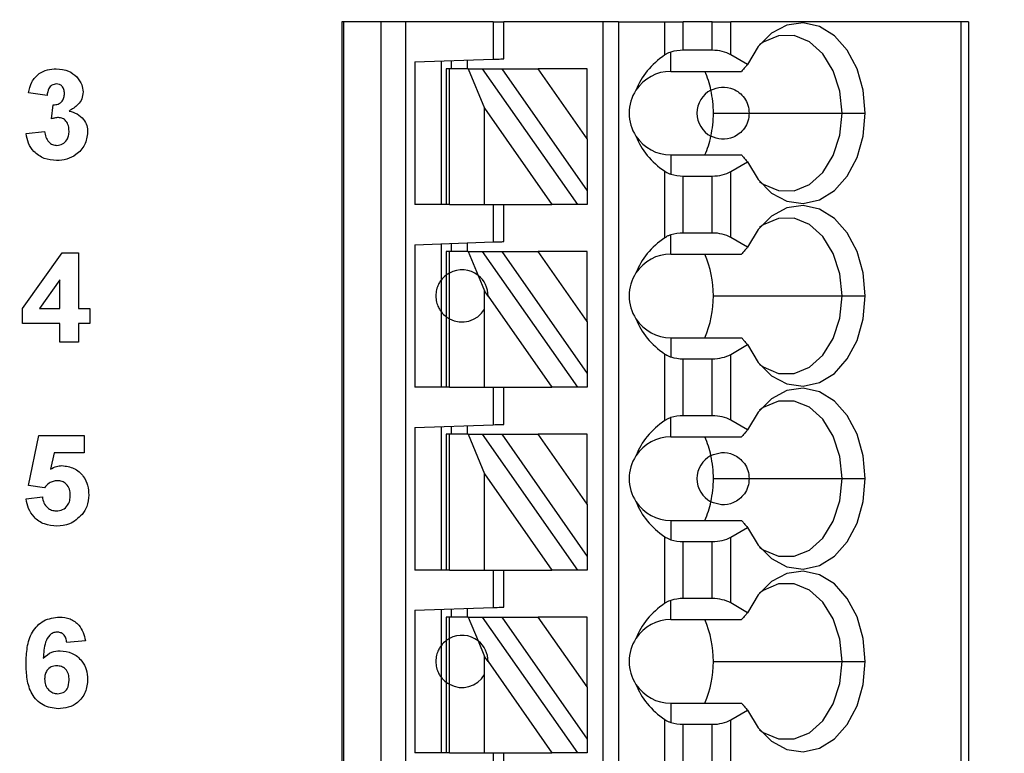
# Model space of a CAD drawing. Units: inches. Extents: x 0.1 to 16.9, y 0.1 to 10.9.
# Drawn here: x 11.3 to 12, y 7.7 to 8.2 of the extents above; entities that cross this region are included whole.
import ezdxf

# ---------------------------------------------------------------- set-up
doc = ezdxf.new("R2010")
doc.units = ezdxf.units.IN
doc.header["$MEASUREMENT"] = 0
doc.styles.add('SLDTEXTSTYLE0', font='TXT', dxfattribs={"width": 0.75})
doc.dimstyles.new('SLDDIMSTYLE3', dxfattribs={"dimtxt": 0.137795, "dimasz": 0.13, "dimexe": 0, "dimexo": 0.0625, "dimgap": 0.034449, "dimtad": 1, "dimrnd": 1e-09, "dimzin": 12, "dimdsep": 46, "dimtxsty": 'SLDTEXTSTYLE0', "dimsah": 1, "dimcen": 0.09, "dimadec": 0, "dimazin": 3, "dimtfac": 1, "dimtofl": 0, "dimtmove": 0, "dimatfit": 3, "dimfxl": 0, "dimfrac": 2, "dimtolj": 1, "dimtzin": 12, "dimarcsym": 0})

# ---------------------------------------------------------------- blocks, each defined once
blk = doc.blocks.new('_D_5')
at = {"color": 7, "linetype": 'Continuous', "lineweight": 18}
for p, q in [((8.08156, 8.19962), (8.08156, 9.83748)), ((13.12756, 8.73512), (13.12756, 9.83748)), ((8.08156, 9.79811), (13.12756, 9.79811))]:
    blk.add_line(p, q, dxfattribs=at)
for points in [[(8.08156, 9.79811), (8.21156, 9.77811), (8.21156, 9.81811)], [(13.12756, 9.79811), (12.99756, 9.81811), (12.99756, 9.77811)]]:
    blk.add_solid(points, dxfattribs=at)
at = {"color": 7, "linetype": 'Continuous', "lineweight": 18, "attachment_point": 1, "rotation": 0, "style": 'SLDTEXTSTYLE0'}
for s, insert, char_height in [('(Connector)', (10.28053, 9.97574), 0.1377953), ('5.05', (9.8725, 9.97574), 0.137795)]:
    blk.add_mtext(s, dxfattribs=dict(at, insert=insert, char_height=char_height))
blk = doc.blocks.new('_D_6')
at = {"color": 7, "linetype": 'Continuous', "lineweight": 18}
for p, q in [((7.86956, 7.8387), (7.86956, 10.0737)), ((13.12756, 8.73512), (13.12756, 10.0737)), ((7.86956, 10.03433), (13.12756, 10.03433))]:
    blk.add_line(p, q, dxfattribs=at)
for points in [[(7.86956, 10.03433), (7.99956, 10.01433), (7.99956, 10.05433)], [(13.12756, 10.03433), (12.99756, 10.05433), (12.99756, 10.01433)]]:
    blk.add_solid(points, dxfattribs=at)
at = {"color": 7, "linetype": 'Continuous', "lineweight": 18, "insert": (10.45057, 10.21196), "char_height": 0.137795, "attachment_point": 1, "rotation": 0, "style": 'SLDTEXTSTYLE0'}
blk.add_mtext('5.26', dxfattribs=at)

msp = doc.modelspace()

# ---------------------------------------------------------------- linework, layer by layer
at = {"color": 7, "linetype": 'Continuous', "lineweight": 25}
for p, q in [((11.53016, 8.2426), (11.53016, 5.28984)), ((11.53134, 8.2426), (11.53016, 8.2426)), ((11.53134, 8.2426), (11.53134, 5.28984)), ((11.55983, 8.2426), (11.53134, 8.2426)), ((11.55983, 5.28984), (11.55983, 8.2426)), ((11.57833, 8.2426), (11.55983, 8.2426)), ((11.57833, 5.28984), (11.57833, 8.2426)), ((11.64433, 8.2426), (11.57833, 8.2426)), ((11.64433, 8.2426), (11.64433, 8.21437)), ((11.64433, 8.2426), (11.65221, 8.2426)), ((11.65221, 8.21465), (11.65221, 8.2426)), ((11.72701, 8.2426), (11.65221, 8.2426)), ((11.72701, 8.2426), (11.72701, 5.3489)), ((11.73882, 8.2426), (11.72701, 8.2426)), ((11.73882, 8.2426), (11.73882, 5.3489)), ((11.73882, 8.2426), (11.77368, 8.2426)), ((11.77368, 8.21755), (11.77368, 8.2426)), ((11.77368, 8.2426), (11.7876, 8.2426)), ((11.7876, 8.22111), (11.7876, 8.2426)), ((11.80941, 8.2426), (11.7876, 8.2426)), ((11.80941, 8.22111), (11.80941, 8.2426)), ((11.80941, 8.2426), (11.82333, 8.2426)), ((11.82333, 8.21778), (11.82333, 8.2426)), ((11.99683, 8.2426), (11.82333, 8.2426)), ((11.99683, 8.2426), (11.99683, 5.28984)), ((12.0026, 8.2426), (11.99683, 8.2426)), ((12.0026, 8.2426), (12.0026, 5.28984)), ((11.77819, 8.2052), (11.77819, 8.21973)), ((11.80941, 8.22111), (11.7876, 8.22111)), ((11.83603, 8.21044), (11.82333, 8.21778)), ((11.58528, 8.21231), (11.64433, 8.21437)), ((11.58528, 8.21231), (11.58528, 8.1048)), ((11.60496, 8.213), (11.60496, 8.1048)), ((11.61284, 8.20717), (11.61284, 8.21327)), ((11.62465, 8.21368), (11.62465, 8.20717)), ((11.6089, 8.20717), (11.6089, 8.1048)), ((11.6112, 8.20717), (11.6089, 8.20717)), ((11.6112, 8.1048), (11.6112, 8.20717)), ((11.6255, 8.20717), (11.6112, 8.20717)), ((11.6255, 8.20717), (11.63771, 8.17743)), ((11.6255, 8.20717), (11.63631, 8.20717)), ((11.70799, 8.1048), (11.63631, 8.20717)), ((11.63631, 8.20717), (11.65073, 8.20717)), ((11.65073, 8.20717), (11.7152, 8.1151)), ((11.65073, 8.20717), (11.67829, 8.20717)), ((11.7152, 8.15446), (11.67829, 8.20717)), ((11.7152, 8.20717), (11.67829, 8.20717)), ((11.7152, 8.15446), (11.7152, 8.20717)), ((11.77819, 8.2052), (11.83157, 8.2052)), ((11.30789, 8.18703), (11.29387, 8.189)), ((11.31139, 8.16942), (11.31251, 8.18003)), ((11.63771, 8.17743), (11.68856, 8.1048)), ((11.63771, 8.1048), (11.63771, 8.17743)), ((11.81025, 8.1737), (11.83724, 8.1737)), ((11.83724, 8.1737), (11.90724, 8.1737)), ((11.90724, 8.1737), (11.9248, 8.1737)), ((11.29212, 8.15826), (11.30613, 8.15988)), ((11.7152, 8.15446), (11.7152, 8.1151)), ((11.77819, 8.14221), (11.77819, 8.12768)), ((11.77819, 8.14221), (11.83157, 8.14221)), ((11.82333, 8.12962), (11.83603, 8.13696)), ((11.77368, 8.07975), (11.77368, 8.12985)), ((11.82333, 8.07998), (11.82333, 8.12962)), ((11.7876, 8.12629), (11.80941, 8.12629)), ((11.7876, 8.08331), (11.7876, 8.12629)), ((11.80941, 8.08331), (11.80941, 8.12629)), ((11.7152, 8.1151), (11.7152, 8.1048)), ((11.6089, 8.1048), (11.58528, 8.1048)), ((11.6112, 8.1048), (11.6089, 8.1048)), ((11.6112, 8.1048), (11.63771, 8.1048)), ((11.63771, 8.1048), (11.68856, 8.1048)), ((11.64433, 8.1048), (11.64433, 8.07658)), ((11.65221, 8.07685), (11.65221, 8.1048)), ((11.70799, 8.1048), (11.68856, 8.1048)), ((11.7152, 8.1048), (11.70799, 8.1048)), ((11.58528, 8.07451), (11.64433, 8.07658)), ((11.77819, 8.0674), (11.77819, 8.08193)), ((11.80941, 8.08331), (11.7876, 8.08331)), ((11.83603, 8.07265), (11.82333, 8.07998)), ((11.58528, 8.07451), (11.58528, 7.96701)), ((11.60496, 8.0752), (11.60496, 8.04772)), ((11.6089, 8.06937), (11.6089, 8.05165)), ((11.6112, 8.06937), (11.6089, 8.06937)), ((11.6112, 8.05314), (11.6112, 8.06937)), ((11.6255, 8.06937), (11.6112, 8.06937)), ((11.61284, 8.06937), (11.61284, 8.07548)), ((11.62465, 8.07589), (11.62465, 8.06937)), ((11.6255, 8.06937), (11.63289, 8.05137)), ((11.6255, 8.06937), (11.63631, 8.06937)), ((11.70799, 7.96701), (11.63631, 8.06937)), ((11.63631, 8.06937), (11.65073, 8.06937)), ((11.65073, 8.06937), (11.7152, 7.9773)), ((11.65073, 8.06937), (11.67829, 8.06937)), ((11.7152, 8.01666), (11.67829, 8.06937)), ((11.7152, 8.06937), (11.67829, 8.06937)), ((11.7152, 8.01666), (11.7152, 8.06937)), ((11.28949, 8.02642), (11.31938, 8.06851)), ((11.31938, 8.06851), (11.33154, 8.06851)), ((11.33154, 8.06851), (11.33154, 8.02646)), ((11.77819, 8.0674), (11.83157, 8.0674)), ((11.31752, 8.04801), (11.30223, 8.02646)), ((11.31752, 8.02646), (11.31752, 8.04801)), ((11.60496, 8.04772), (11.60496, 8.02409)), ((11.6089, 8.05165), (11.6089, 8.02016)), ((11.6112, 8.01867), (11.6112, 8.05314)), ((11.63289, 8.05137), (11.63771, 8.03963)), ((11.63771, 8.02599), (11.63771, 8.03963)), ((11.64039, 8.0358), (11.63771, 8.03963)), ((11.64039, 8.0358), (11.68856, 7.96701)), ((11.81025, 8.03591), (11.90724, 8.03591)), ((11.90724, 8.03591), (11.9248, 8.03591)), ((11.28949, 8.01508), (11.28949, 8.02642)), ((11.30223, 8.02646), (11.31752, 8.02646)), ((11.33154, 8.02646), (11.34029, 8.02646)), ((11.34029, 8.02646), (11.34029, 8.01508)), ((11.60496, 8.02409), (11.60496, 7.96701)), ((11.63771, 7.96701), (11.63771, 8.02599)), ((11.6089, 8.02016), (11.6089, 7.96701)), ((11.6112, 7.96701), (11.6112, 8.01867)), ((11.7152, 8.01666), (11.7152, 7.9773)), ((11.31752, 8.01508), (11.28949, 8.01508)), ((11.31752, 8.00106), (11.31752, 8.01508)), ((11.34029, 8.01508), (11.33154, 8.01508)), ((11.33154, 8.01508), (11.33154, 8.00106)), ((11.77819, 8.00441), (11.77819, 7.98988)), ((11.77819, 8.00441), (11.83157, 8.00441)), ((11.33154, 8.00106), (11.31752, 8.00106)), ((11.82333, 7.99183), (11.83603, 7.99916)), ((11.77368, 7.94196), (11.77368, 7.99206)), ((11.7876, 7.94552), (11.7876, 7.9885)), ((11.7876, 7.9885), (11.80941, 7.9885)), ((11.80941, 7.94552), (11.80941, 7.9885)), ((11.82333, 7.94219), (11.82333, 7.99183)), ((11.7152, 7.9773), (11.7152, 7.96701)), ((11.6089, 7.96701), (11.58528, 7.96701)), ((11.6112, 7.96701), (11.6089, 7.96701)), ((11.6112, 7.96701), (11.63771, 7.96701)), ((11.63771, 7.96701), (11.68856, 7.96701)), ((11.64433, 7.96701), (11.64433, 7.93878)), ((11.65221, 7.93906), (11.65221, 7.96701)), ((11.70799, 7.96701), (11.68856, 7.96701)), ((11.7152, 7.96701), (11.70799, 7.96701)), ((11.77819, 7.92961), (11.77819, 7.94414)), ((11.80941, 7.94552), (11.7876, 7.94552)), ((11.58528, 7.93672), (11.64433, 7.93878)), ((11.58528, 7.93672), (11.58528, 7.82921)), ((11.60496, 7.93741), (11.60496, 7.82921)), ((11.61284, 7.93158), (11.61284, 7.93768)), ((11.62465, 7.93809), (11.62465, 7.93158)), ((11.83603, 7.93485), (11.82333, 7.94219)), ((11.29387, 7.89291), (11.30176, 7.93071)), ((11.30176, 7.93071), (11.33592, 7.93071)), ((11.33592, 7.93071), (11.33592, 7.91757)), ((11.6089, 7.93158), (11.6089, 7.82921)), ((11.6112, 7.93158), (11.6089, 7.93158)), ((11.6112, 7.82921), (11.6112, 7.93158)), ((11.6255, 7.93158), (11.6112, 7.93158)), ((11.6255, 7.93158), (11.63771, 7.90183)), ((11.6255, 7.93158), (11.63631, 7.93158)), ((11.70799, 7.82921), (11.63631, 7.93158)), ((11.63631, 7.93158), (11.65073, 7.93158)), ((11.65073, 7.93158), (11.7152, 7.83951)), ((11.65073, 7.93158), (11.67829, 7.93158)), ((11.7152, 7.87887), (11.67829, 7.93158)), ((11.7152, 7.93158), (11.67829, 7.93158)), ((11.7152, 7.87887), (11.7152, 7.93158)), ((11.77819, 7.92961), (11.83157, 7.92961)), ((11.3132, 7.91757), (11.31047, 7.9052)), ((11.33592, 7.91757), (11.3132, 7.91757)), ((11.63771, 7.90183), (11.68856, 7.82921)), ((11.63771, 7.82921), (11.63771, 7.90183)), ((11.81025, 7.89811), (11.83724, 7.89811)), ((11.83724, 7.89811), (11.90724, 7.89811)), ((11.90724, 7.89811), (11.9248, 7.89811)), ((11.30597, 7.8913), (11.29387, 7.89291)), ((11.29212, 7.88281), (11.30438, 7.88429)), ((11.7152, 7.87887), (11.7152, 7.83951)), ((11.77819, 7.86661), (11.77819, 7.85208)), ((11.77819, 7.86661), (11.83157, 7.86661)), ((11.82333, 7.85403), (11.83603, 7.86137)), ((11.77368, 7.80416), (11.77368, 7.85426)), ((11.82333, 7.80439), (11.82333, 7.85403)), ((11.7876, 7.80772), (11.7876, 7.8507)), ((11.7876, 7.8507), (11.80941, 7.8507)), ((11.80941, 7.80772), (11.80941, 7.8507)), ((11.7152, 7.83951), (11.7152, 7.82921)), ((11.6089, 7.82921), (11.58528, 7.82921)), ((11.6112, 7.82921), (11.6089, 7.82921)), ((11.6112, 7.82921), (11.63771, 7.82921)), ((11.63771, 7.82921), (11.68856, 7.82921)), ((11.64433, 7.82921), (11.64433, 7.80099)), ((11.65221, 7.80126), (11.65221, 7.82921)), ((11.70799, 7.82921), (11.68856, 7.82921)), ((11.7152, 7.82921), (11.70799, 7.82921)), ((11.77819, 7.79181), (11.77819, 7.80634)), ((11.80941, 7.80772), (11.7876, 7.80772)), ((11.83603, 7.79706), (11.82333, 7.80439)), ((11.58528, 7.79892), (11.64433, 7.80099)), ((11.58528, 7.79892), (11.58528, 7.69142)), ((11.60496, 7.79961), (11.60496, 7.77213)), ((11.61284, 7.79378), (11.61284, 7.79989)), ((11.62465, 7.8003), (11.62465, 7.79378)), ((11.6089, 7.79378), (11.6089, 7.77606)), ((11.6112, 7.79378), (11.6089, 7.79378)), ((11.6112, 7.77755), (11.6112, 7.79378)), ((11.6255, 7.79378), (11.6112, 7.79378)), ((11.6255, 7.79378), (11.63289, 7.77578)), ((11.6255, 7.79378), (11.63631, 7.79378)), ((11.70799, 7.69142), (11.63631, 7.79378)), ((11.63631, 7.79378), (11.65073, 7.79378)), ((11.65073, 7.79378), (11.7152, 7.70171)), ((11.65073, 7.79378), (11.67829, 7.79378)), ((11.7152, 7.74107), (11.67829, 7.79378)), ((11.7152, 7.79378), (11.67829, 7.79378)), ((11.7152, 7.74107), (11.7152, 7.79378)), ((11.77819, 7.79181), (11.83157, 7.79181)), ((11.33679, 7.77596), (11.32278, 7.77452)), ((11.60496, 7.77213), (11.60496, 7.7485)), ((11.6089, 7.77606), (11.6089, 7.74457)), ((11.6112, 7.74308), (11.6112, 7.77755)), ((11.63289, 7.77578), (11.63771, 7.76404)), ((11.63771, 7.7504), (11.63771, 7.76404)), ((11.64039, 7.76021), (11.63771, 7.76404)), ((11.64039, 7.76021), (11.68856, 7.69142)), ((11.81025, 7.76032), (11.90724, 7.76032)), ((11.90724, 7.76032), (11.9248, 7.76032)), ((11.63771, 7.69142), (11.63771, 7.7504)), ((11.60496, 7.7485), (11.60496, 7.69142)), ((11.6089, 7.74457), (11.6089, 7.69142)), ((11.6112, 7.69142), (11.6112, 7.74308)), ((11.7152, 7.74107), (11.7152, 7.70171)), ((11.77819, 7.72882), (11.77819, 7.71429)), ((11.77819, 7.72882), (11.83157, 7.72882)), ((11.82333, 7.71624), (11.83603, 7.72357)), ((11.77368, 7.66637), (11.77368, 7.71647)), ((11.7876, 7.66993), (11.7876, 7.71291)), ((11.7876, 7.71291), (11.80941, 7.71291)), ((11.80941, 7.66993), (11.80941, 7.71291)), ((11.82333, 7.6666), (11.82333, 7.71624)), ((11.7152, 7.70171), (11.7152, 7.69142)), ((11.6089, 7.69142), (11.58528, 7.69142)), ((11.6112, 7.69142), (11.6089, 7.69142)), ((11.6112, 7.69142), (11.63771, 7.69142)), ((11.63771, 7.69142), (11.68856, 7.69142)), ((11.64433, 7.69142), (11.64433, 7.66319)), ((11.65221, 7.66346), (11.65221, 7.69142)), ((11.70799, 7.69142), (11.68856, 7.69142)), ((11.7152, 7.69142), (11.70799, 7.69142))]:
    msp.add_line(p, q, dxfattribs=at)
at = {"color": 7, "linetype": 'Continuous', "lineweight": 25, "flags": 128}
for points in [[(11.9248, 8.1737), (11.92322, 8.19104), (11.91857, 8.20723), (11.91115, 8.22122), (11.90147, 8.23208), (11.89015, 8.2391), (11.87794, 8.24182), (11.86564, 8.24006), (11.85407, 8.23393), (11.84398, 8.22384), (11.83603, 8.21044)], [(11.90724, 8.1737), (11.90553, 8.19039), (11.90056, 8.20572), (11.89273, 8.21844), (11.88268, 8.22751), (11.87122, 8.23219), (11.8593, 8.23211), (11.84788, 8.22725), (11.84508, 8.22523)], [(11.64433, 8.21437), (11.64587, 8.21442), (11.64734, 8.21448), (11.64871, 8.21452), (11.6499, 8.21457), (11.65088, 8.2146), (11.65161, 8.21463), (11.65205, 8.21464), (11.65221, 8.21465)], [(11.83603, 8.13696), (11.84398, 8.12357), (11.85407, 8.11347), (11.86564, 8.10734), (11.87794, 8.10558), (11.89015, 8.1083), (11.90147, 8.11532), (11.91115, 8.12618), (11.91857, 8.14017), (11.92322, 8.15637), (11.9248, 8.1737)], [(11.84508, 8.12217), (11.84788, 8.12015), (11.8593, 8.1153), (11.87122, 8.11521), (11.88268, 8.11989), (11.89273, 8.12896), (11.90056, 8.14168), (11.90553, 8.15701), (11.90724, 8.1737)], [(11.9248, 8.03591), (11.92322, 8.05324), (11.91857, 8.06944), (11.91115, 8.08343), (11.90147, 8.09429), (11.89015, 8.10131), (11.87794, 8.10403), (11.86564, 8.10226), (11.85407, 8.09613), (11.84398, 8.08604), (11.83603, 8.07265)], [(11.90724, 8.03591), (11.90553, 8.0526), (11.90056, 8.06793), (11.89273, 8.08065), (11.88268, 8.08972), (11.87122, 8.0944), (11.8593, 8.09431), (11.84788, 8.08946), (11.84508, 8.08744)], [(11.64433, 8.07658), (11.64587, 8.07663), (11.64734, 8.07668), (11.64871, 8.07673), (11.6499, 8.07677), (11.65088, 8.0768), (11.65161, 8.07683), (11.65205, 8.07685), (11.65221, 8.07685)], [(11.83603, 7.99916), (11.84398, 7.98577), (11.85407, 7.97568), (11.86564, 7.96955), (11.87794, 7.96778), (11.89015, 7.9705), (11.90147, 7.97752), (11.91115, 7.98839), (11.91857, 8.00237), (11.92322, 8.01857), (11.9248, 8.03591)], [(11.84508, 7.98438), (11.84788, 7.98235), (11.8593, 7.9775), (11.87122, 7.97741), (11.88268, 7.98209), (11.89273, 7.99116), (11.90056, 8.00388), (11.90553, 8.01921), (11.90724, 8.03591)], [(11.9248, 7.89811), (11.92322, 7.91545), (11.91857, 7.93164), (11.91115, 7.94563), (11.90147, 7.95649), (11.89015, 7.96351), (11.87794, 7.96623), (11.86564, 7.96447), (11.85407, 7.95834), (11.84398, 7.94824), (11.83603, 7.93485)], [(11.90724, 7.89811), (11.90553, 7.9148), (11.90056, 7.93013), (11.89273, 7.94285), (11.88268, 7.95192), (11.87122, 7.9566), (11.8593, 7.95652), (11.84788, 7.95166), (11.84508, 7.94964)], [(11.64433, 7.93878), (11.64587, 7.93883), (11.64734, 7.93889), (11.64871, 7.93893), (11.6499, 7.93897), (11.65088, 7.93901), (11.65161, 7.93903), (11.65205, 7.93905), (11.65221, 7.93906)], [(11.83603, 7.86137), (11.84398, 7.84798), (11.85407, 7.83788), (11.86564, 7.83175), (11.87794, 7.82999), (11.89015, 7.83271), (11.90147, 7.83973), (11.91115, 7.85059), (11.91857, 7.86458), (11.92322, 7.88077), (11.9248, 7.89811)], [(11.84508, 7.84658), (11.84788, 7.84456), (11.8593, 7.83971), (11.87122, 7.83962), (11.88268, 7.8443), (11.89273, 7.85337), (11.90056, 7.86609), (11.90553, 7.88142), (11.90724, 7.89811)], [(11.9248, 7.76032), (11.92322, 7.77765), (11.91857, 7.79385), (11.91115, 7.80784), (11.90147, 7.8187), (11.89015, 7.82572), (11.87794, 7.82844), (11.86564, 7.82667), (11.85407, 7.82054), (11.84398, 7.81045), (11.83603, 7.79706)], [(11.90724, 7.76032), (11.90553, 7.77701), (11.90056, 7.79234), (11.89273, 7.80506), (11.88268, 7.81413), (11.87122, 7.81881), (11.8593, 7.81872), (11.84788, 7.81387), (11.84508, 7.81185)], [(11.64433, 7.80099), (11.64587, 7.80104), (11.64734, 7.80109), (11.64871, 7.80114), (11.6499, 7.80118), (11.65088, 7.80121), (11.65161, 7.80124), (11.65205, 7.80125), (11.65221, 7.80126)], [(11.83603, 7.72357), (11.84398, 7.71018), (11.85407, 7.70009), (11.86564, 7.69396), (11.87794, 7.69219), (11.89015, 7.69491), (11.90147, 7.70193), (11.91115, 7.7128), (11.91857, 7.72678), (11.92322, 7.74298), (11.9248, 7.76032)], [(11.84508, 7.70878), (11.84788, 7.70676), (11.8593, 7.70191), (11.87122, 7.70182), (11.88268, 7.7065), (11.89273, 7.71557), (11.90056, 7.72829), (11.90553, 7.74362), (11.90724, 7.76032)]]:
    msp.add_lwpolyline(points, dxfattribs=at)
at = {"color": 7, "linetype": 'Continuous', "lineweight": 25}
for centre, radius, start, end in [((11.77819, 8.1737), 0.0315, 90, 146.63786), ((11.73771, 8.17592), 0.0723, 12.13767, 23.88633), ((11.77819, 8.1737), 0.0315, 146.63786, 213.36214), ((11.81756, 8.1737), 0.01969, 117.74447, 242.25553), ((11.72839, 8.17378), 0.08186, 359.94591, 12.23217), ((11.72839, 8.17362), 0.08186, 347.76781, 0.05411), ((11.77819, 8.1737), 0.0315, 213.36214, 270), ((11.73771, 8.17148), 0.0723, 336.11351, 347.86249), ((11.77819, 8.03591), 0.0315, 90, 146.63786), ((11.73327, 8.03658), 0.07698, 359.49529, 23.59831), ((11.62071, 8.03591), 0.01969, 51.7617, 118.87123), ((11.62071, 8.03591), 0.01969, 359.69845, 51.7617), ((11.77819, 8.03591), 0.0315, 146.63786, 213.36214), ((11.73229, 8.03543), 0.07797, 336.55633, 0.35012), ((11.62071, 8.03591), 0.01969, 241.12877, 329.74928), ((11.77819, 8.03591), 0.0315, 213.36214, 270), ((11.77819, 7.89811), 0.0315, 90, 146.63786), ((11.73772, 7.90033), 0.07229, 12.13662, 23.88746), ((11.77819, 7.89811), 0.0315, 146.63786, 213.36214), ((11.81756, 7.89811), 0.01969, 117.74447, 242.25553), ((11.72839, 7.89819), 0.08186, 359.9459, 12.23218), ((11.72839, 7.89803), 0.08186, 347.7678, 0.05412), ((11.77819, 7.89811), 0.0315, 213.36214, 270), ((11.73771, 7.89589), 0.0723, 336.11353, 347.86248), ((11.77819, 7.76032), 0.0315, 90, 146.63786), ((11.73327, 7.76099), 0.07698, 359.49541, 23.59814), ((11.62071, 7.76032), 0.01969, 51.7617, 118.87123), ((11.62071, 7.76032), 0.01969, 359.69845, 51.7617), ((11.77819, 7.76032), 0.0315, 146.63786, 213.36214), ((11.73229, 7.75984), 0.07797, 336.55631, 0.35011), ((11.62071, 7.76032), 0.01969, 241.12877, 329.74928), ((11.77819, 7.76032), 0.0315, 213.36214, 270)]:
    msp.add_arc(centre, radius, start, end, dxfattribs=at)
at = {"color": 8, "linetype": 'Continuous', "lineweight": 25}
for centre, start, end in [((11.62071, 8.03591), 126.8699, 143.1301), ((11.62071, 8.03591), 216.8699, 233.1301), ((11.62071, 7.76032), 126.8699, 143.1301), ((11.62071, 7.76032), 216.8699, 233.1301)]:
    msp.add_arc(centre, 0.01969, start, end, dxfattribs=at)
at = {"color": 7, "linetype": 'Continuous', "lineweight": 25}
for centre, major_axis, ratio, start_param, end_param in [((11.81862, 8.1737), (0.07003, 0), 0.816497, 2.267626, 2.83382), ((11.7876, 8.20974), (0.01969, 0), 0.57735, 1.570796, 2.069031), ((11.80941, 8.20974), (0.01969, 0), 0.57735, 0.785398, 1.570796), ((11.81862, 8.1737), (0.07003, 0), 0.816497, 3.449365, 4.015559), ((11.80941, 8.13766), (0.01969, 0), 0.57735, 4.712389, 5.497787), ((11.7876, 8.13766), (0.01969, 0), 0.57735, 4.214155, 4.712389), ((11.81862, 8.03591), (0.07003, 0), 0.816497, 2.267626, 2.83382), ((11.7876, 8.07195), (0.01969, 0), 0.57735, 1.570796, 2.069031), ((11.80941, 8.07195), (0.01969, 0), 0.57735, 0.785398, 1.570796), ((11.81862, 8.03591), (0.07003, 0), 0.816497, 3.449365, 4.015559), ((11.7876, 7.99986), (0.01969, 0), 0.57735, 4.214155, 4.712389), ((11.80941, 7.99986), (0.01969, 0), 0.57735, 4.712389, 5.497787), ((11.7876, 7.93415), (0.01969, 0), 0.57735, 1.570796, 2.069031), ((11.80941, 7.93415), (0.01969, 0), 0.57735, 0.785398, 1.570796), ((11.81862, 7.89811), (0.07003, 0), 0.816497, 2.267626, 2.83382), ((11.81862, 7.89811), (0.07003, 0), 0.816497, 3.449365, 4.015559), ((11.80941, 7.86207), (0.01969, 0), 0.57735, 4.712389, 5.497787), ((11.7876, 7.86207), (0.01969, 0), 0.57735, 4.214155, 4.712389), ((11.81862, 7.76032), (0.07003, 0), 0.816497, 2.267626, 2.83382), ((11.7876, 7.79636), (0.01969, 0), 0.57735, 1.570796, 2.069031), ((11.80941, 7.79636), (0.01969, 0), 0.57735, 0.785398, 1.570796), ((11.81862, 7.76032), (0.07003, 0), 0.816497, 3.449365, 4.015559), ((11.7876, 7.72427), (0.01969, 0), 0.57735, 4.214155, 4.712389), ((11.80941, 7.72427), (0.01969, 0), 0.57735, 4.712389, 5.497787)]:
    msp.add_ellipse(centre, major_axis=major_axis, ratio=ratio, start_param=start_param, end_param=end_param, dxfattribs=at)
for points, knots in [([(11.77819, 8.21973), (11.77762, 8.21953), (11.77668, 8.2192), (11.7755, 8.21864), (11.77454, 8.21812), (11.77397, 8.21774), (11.77368, 8.21755)], [0, 0, 0, 0, 0.3398226, 0.5599288, 0.7800151, 1, 1, 1, 1]), ([(11.83603, 8.21044), (11.83552, 8.20985), (11.83468, 8.20887), (11.83352, 8.20751), (11.83254, 8.20635), (11.8319, 8.20558), (11.83157, 8.2052)], [0, 0, 0, 0, 0.340001, 0.56, 0.780004, 1, 1, 1, 1]), ([(11.29387, 8.189), (11.29454, 8.1918), (11.29587, 8.19738), (11.30129, 8.20365), (11.30812, 8.20671), (11.31261, 8.20702), (11.31485, 8.20718)], [0, 0, 0, 0, 0.2806532, 0.5591582, 0.7794625, 1, 1, 1, 1]), ([(11.31485, 8.20718), (11.31811, 8.20692), (11.32393, 8.20646), (11.32833, 8.20269), (11.33026, 8.20103)], [0, 0, 0, 0, 0.5598091, 1, 1, 1, 1]), ([(11.31491, 8.19579), (11.31375, 8.19558), (11.31144, 8.19517), (11.30865, 8.19178), (11.30818, 8.18883), (11.30789, 8.18703)], [0, 0, 0, 0, 0.278591, 0.558885, 1, 1, 1, 1]), ([(11.32103, 8.18851), (11.32097, 8.18951), (11.32085, 8.19152), (11.31943, 8.19402), (11.31728, 8.19559), (11.3157, 8.19572), (11.31491, 8.19579)], [0, 0, 0, 0, 0.2806213, 0.5600315, 0.7798529, 1, 1, 1, 1]), ([(11.33026, 8.20103), (11.33177, 8.19915), (11.33447, 8.1958), (11.33486, 8.19154), (11.33504, 8.18966)], [0, 0, 0, 0, 0.5596418, 1, 1, 1, 1]), ([(11.31251, 8.18003), (11.31381, 8.18007), (11.31639, 8.18017), (11.31939, 8.18247), (11.32084, 8.18549), (11.32096, 8.1875), (11.32103, 8.18851)], [0, 0, 0, 0, 0.280326, 0.558524, 0.779029, 1, 1, 1, 1]), ([(11.33504, 8.18966), (11.33485, 8.1879), (11.33448, 8.18439), (11.33083, 8.17903), (11.32694, 8.17672), (11.32456, 8.1753)], [0, 0, 0, 0, 0.2798349, 0.5598427, 1, 1, 1, 1]), ([(11.8084, 8.19112), (11.81098, 8.19212), (11.81613, 8.1941), (11.82388, 8.19285), (11.82989, 8.18937), (11.83382, 8.18527), (11.83668, 8.17986), (11.83706, 8.17576), (11.83724, 8.1737)], [0, 0, 0, 0, 0.250248, 0.499839, 0.62505, 0.750121, 0.875085, 1, 1, 1, 1]), ([(11.32456, 8.1753), (11.32665, 8.17472), (11.33084, 8.17355), (11.33544, 8.16941), (11.33815, 8.16444), (11.33841, 8.16104), (11.33854, 8.15933)], [0, 0, 0, 0, 0.280152, 0.559724, 0.779777, 1, 1, 1, 1]), ([(11.83724, 8.1737), (11.83706, 8.17165), (11.83668, 8.16754), (11.83382, 8.16213), (11.82989, 8.15803), (11.82388, 8.15456), (11.81613, 8.15331), (11.81098, 8.15529), (11.8084, 8.15628)], [0, 0, 0, 0, 0.124916, 0.24988, 0.37495, 0.50016, 0.749751, 1, 1, 1, 1]), ([(11.3166, 8.17039), (11.31561, 8.17031), (11.31384, 8.17016), (11.31214, 8.16965), (11.31139, 8.16942)], [0, 0, 0, 0, 0.559683, 1, 1, 1, 1]), ([(11.32453, 8.16019), (11.32446, 8.16155), (11.32431, 8.16425), (11.3225, 8.16764), (11.3198, 8.17), (11.31767, 8.17026), (11.3166, 8.17039)], [0, 0, 0, 0, 0.280734, 0.560296, 0.780294, 1, 1, 1, 1]), ([(11.3151, 8.13798), (11.31192, 8.13826), (11.30558, 8.13881), (11.2981, 8.14405), (11.29349, 8.15091), (11.29258, 8.15581), (11.29212, 8.15826)], [0, 0, 0, 0, 0.280013, 0.559369, 0.779555, 1, 1, 1, 1]), ([(11.30613, 8.15988), (11.30637, 8.15845), (11.30683, 8.1556), (11.3089, 8.15206), (11.31196, 8.14974), (11.31424, 8.14949), (11.31537, 8.14937)], [0, 0, 0, 0, 0.280728, 0.560369, 0.780267, 1, 1, 1, 1]), ([(11.33854, 8.15933), (11.33809, 8.15602), (11.33718, 8.1494), (11.33054, 8.14246), (11.32291, 8.13852), (11.3177, 8.13816), (11.3151, 8.13798)], [0, 0, 0, 0, 0.279055, 0.558763, 0.779238, 1, 1, 1, 1]), ([(11.31537, 8.14937), (11.31686, 8.14958), (11.31984, 8.15), (11.32287, 8.15314), (11.32435, 8.15669), (11.32447, 8.15902), (11.32453, 8.16019)], [0, 0, 0, 0, 0.2788357, 0.5582886, 0.7788341, 1, 1, 1, 1]), ([(11.83157, 8.14221), (11.83207, 8.14161), (11.8329, 8.14063), (11.83406, 8.13926), (11.83504, 8.13811), (11.8357, 8.13734), (11.83603, 8.13696)], [0, 0, 0, 0, 0.340001, 0.56, 0.780001, 1, 1, 1, 1]), ([(11.77368, 8.12985), (11.77413, 8.12956), (11.77487, 8.12908), (11.77604, 8.1285), (11.77708, 8.12805), (11.77782, 8.1278), (11.77819, 8.12768)], [0, 0, 0, 0, 0.339948, 0.560039, 0.780048, 1, 1, 1, 1]), ([(11.77819, 8.08193), (11.77762, 8.08173), (11.77668, 8.08141), (11.7755, 8.08084), (11.77454, 8.08032), (11.77397, 8.07994), (11.77368, 8.07975)], [0, 0, 0, 0, 0.3398226, 0.5599288, 0.7800151, 1, 1, 1, 1]), ([(11.83603, 8.07265), (11.83552, 8.07205), (11.83468, 8.07108), (11.83352, 8.06971), (11.83254, 8.06856), (11.8319, 8.06779), (11.83157, 8.0674)], [0, 0, 0, 0, 0.339998, 0.56, 0.780001, 1, 1, 1, 1]), ([(11.60496, 8.04772), (11.60484, 8.04757), (11.6046, 8.04727), (11.60298, 8.04473), (11.60144, 8.04074), (11.60082, 8.03591), (11.60144, 8.03107), (11.60298, 8.02708), (11.6046, 8.02454), (11.60484, 8.02424), (11.60496, 8.02409)], [0, 0, 0, 0, 0.125042, 0.250003, 0.37496, 0.499999, 0.62504, 0.749996, 0.874958, 1, 1, 1, 1]), ([(11.6112, 8.05314), (11.61076, 8.05288), (11.61002, 8.05245), (11.60936, 8.05199), (11.60897, 8.05171), (11.60892, 8.05167), (11.6089, 8.05165)], [0, 0, 0, 0, 0.339846, 0.559944, 0.780008, 1, 1, 1, 1]), ([(11.6089, 8.02016), (11.60896, 8.02011), (11.60905, 8.02004), (11.60965, 8.01962), (11.61032, 8.01917), (11.61091, 8.01884), (11.6112, 8.01867)], [0, 0, 0, 0, 0.339197, 0.559432, 0.779697, 1, 1, 1, 1]), ([(11.83157, 8.00441), (11.83207, 8.00381), (11.8329, 8.00283), (11.83406, 8.00147), (11.83504, 8.00032), (11.8357, 7.99955), (11.83603, 7.99916)], [0, 0, 0, 0, 0.340001, 0.56, 0.780001, 1, 1, 1, 1]), ([(11.77368, 7.99206), (11.77413, 7.99177), (11.77487, 7.99129), (11.77604, 7.9907), (11.77708, 7.99025), (11.77782, 7.99), (11.77819, 7.98988)], [0, 0, 0, 0, 0.339947, 0.56004, 0.780047, 1, 1, 1, 1]), ([(11.77819, 7.94414), (11.77762, 7.94394), (11.77668, 7.94361), (11.7755, 7.94305), (11.77454, 7.94253), (11.77397, 7.94215), (11.77368, 7.94196)], [0, 0, 0, 0, 0.339823, 0.55993, 0.780015, 1, 1, 1, 1]), ([(11.83603, 7.93485), (11.83552, 7.93426), (11.83468, 7.93328), (11.83352, 7.93192), (11.83254, 7.93076), (11.8319, 7.92999), (11.83157, 7.92961)], [0, 0, 0, 0, 0.339999, 0.56, 0.780001, 1, 1, 1, 1]), ([(11.8084, 7.91553), (11.81098, 7.91652), (11.81613, 7.91851), (11.82388, 7.91726), (11.82989, 7.91378), (11.83382, 7.90968), (11.83668, 7.90427), (11.83706, 7.90016), (11.83724, 7.89811)], [0, 0, 0, 0, 0.250248, 0.499839, 0.62505, 0.750121, 0.875085, 1, 1, 1, 1]), ([(11.31047, 7.9052), (11.31199, 7.90606), (11.31471, 7.90759), (11.3178, 7.90783), (11.31916, 7.90794)], [0, 0, 0, 0, 0.559963, 1, 1, 1, 1]), ([(11.31916, 7.90794), (11.32231, 7.90753), (11.3286, 7.90672), (11.33531, 7.90052), (11.33894, 7.8932), (11.33926, 7.88827), (11.33942, 7.88579)], [0, 0, 0, 0, 0.279196, 0.5588259, 0.7791629, 1, 1, 1, 1]), ([(11.83724, 7.89811), (11.83706, 7.89606), (11.83668, 7.89195), (11.83382, 7.88654), (11.82989, 7.88244), (11.82388, 7.87897), (11.81613, 7.87772), (11.81098, 7.8797), (11.8084, 7.88069)], [0, 0, 0, 0, 0.124916, 0.249879, 0.37495, 0.50016, 0.749751, 1, 1, 1, 1]), ([(11.31566, 7.89655), (11.3146, 7.89646), (11.31247, 7.89627), (11.30898, 7.89454), (11.30711, 7.89253), (11.30597, 7.8913)], [0, 0, 0, 0, 0.280013, 0.560135, 1, 1, 1, 1]), ([(11.3254, 7.88551), (11.32533, 7.88708), (11.32518, 7.8902), (11.32287, 7.89409), (11.31935, 7.89627), (11.31689, 7.89646), (11.31566, 7.89655)], [0, 0, 0, 0, 0.280895, 0.559437, 0.779483, 1, 1, 1, 1]), ([(11.30438, 7.88429), (11.30468, 7.88279), (11.30526, 7.87979), (11.30789, 7.87635), (11.31123, 7.87415), (11.31362, 7.8739), (11.31481, 7.87378)], [0, 0, 0, 0, 0.280335, 0.559948, 0.780024, 1, 1, 1, 1]), ([(11.31481, 7.87378), (11.31648, 7.87397), (11.31982, 7.87435), (11.32356, 7.87754), (11.32521, 7.88157), (11.32534, 7.88419), (11.3254, 7.88551)], [0, 0, 0, 0, 0.2795789, 0.5586568, 0.7789136, 1, 1, 1, 1]), ([(11.33942, 7.88579), (11.33915, 7.88282), (11.33867, 7.87751), (11.33569, 7.87311), (11.33438, 7.87118)], [0, 0, 0, 0, 0.559396, 1, 1, 1, 1]), ([(11.31533, 7.86239), (11.31212, 7.86265), (11.30572, 7.86315), (11.29813, 7.86842), (11.29358, 7.8754), (11.29261, 7.88034), (11.29212, 7.88281)], [0, 0, 0, 0, 0.280093, 0.559167, 0.779375, 1, 1, 1, 1]), ([(11.33438, 7.87118), (11.33137, 7.86829), (11.32598, 7.86313), (11.31859, 7.86262), (11.31533, 7.86239)], [0, 0, 0, 0, 0.5582162, 1, 1, 1, 1]), ([(11.83157, 7.86661), (11.83207, 7.86602), (11.8329, 7.86504), (11.83406, 7.86367), (11.83504, 7.86252), (11.8357, 7.86175), (11.83603, 7.86137)], [0, 0, 0, 0, 0.34, 0.56, 0.780001, 1, 1, 1, 1]), ([(11.77368, 7.85426), (11.77413, 7.85397), (11.77487, 7.85349), (11.77604, 7.85291), (11.77708, 7.85246), (11.77782, 7.85221), (11.77819, 7.85208)], [0, 0, 0, 0, 0.339947, 0.560042, 0.780047, 1, 1, 1, 1]), ([(11.77819, 7.80634), (11.77762, 7.80614), (11.77668, 7.80582), (11.7755, 7.80525), (11.77454, 7.80473), (11.77397, 7.80435), (11.77368, 7.80416)], [0, 0, 0, 0, 0.339824, 0.559933, 0.780017, 1, 1, 1, 1]), ([(11.83603, 7.79706), (11.83552, 7.79646), (11.83468, 7.79549), (11.83352, 7.79412), (11.83254, 7.79297), (11.8319, 7.7922), (11.83157, 7.79181)], [0, 0, 0, 0, 0.339999, 0.56, 0.780001, 1, 1, 1, 1]), ([(11.29212, 7.75872), (11.29226, 7.76278), (11.29254, 7.77089), (11.29541, 7.78096), (11.30048, 7.7874), (11.30698, 7.79253), (11.31317, 7.79329), (11.31728, 7.79379)], [0, 0, 0, 0, 0.250912, 0.500912, 0.626185, 0.75147, 1, 1, 1, 1]), ([(11.31728, 7.79379), (11.32001, 7.79355), (11.32548, 7.79307), (11.33184, 7.78835), (11.33544, 7.78224), (11.33634, 7.77806), (11.33679, 7.77596)], [0, 0, 0, 0, 0.279844, 0.558969, 0.779227, 1, 1, 1, 1]), ([(11.31544, 7.78241), (11.31441, 7.78229), (11.31236, 7.78205), (11.30894, 7.77957), (11.30565, 7.77295), (11.3053, 7.76679), (11.30507, 7.76267)], [0, 0, 0, 0, 0.124847, 0.249892, 0.498376, 1, 1, 1, 1]), ([(11.32278, 7.77452), (11.3226, 7.77563), (11.32226, 7.77784), (11.32062, 7.78061), (11.31809, 7.7822), (11.31632, 7.78234), (11.31544, 7.78241)], [0, 0, 0, 0, 0.280712, 0.560031, 0.77974, 1, 1, 1, 1]), ([(11.60496, 7.77213), (11.60484, 7.77198), (11.6046, 7.77168), (11.60298, 7.76914), (11.60144, 7.76515), (11.60082, 7.76032), (11.60144, 7.75548), (11.60298, 7.75149), (11.6046, 7.74895), (11.60484, 7.74865), (11.60496, 7.7485)], [0, 0, 0, 0, 0.125042, 0.250004, 0.37496, 0.5, 0.625039, 0.749997, 0.874958, 1, 1, 1, 1]), ([(11.6112, 7.77755), (11.61076, 7.77729), (11.61002, 7.77686), (11.60936, 7.7764), (11.60897, 7.77612), (11.60892, 7.77608), (11.6089, 7.77606)], [0, 0, 0, 0, 0.339849, 0.559945, 0.780008, 1, 1, 1, 1]), ([(11.30507, 7.76267), (11.30711, 7.76451), (11.31076, 7.7678), (11.31562, 7.76821), (11.31777, 7.76839)], [0, 0, 0, 0, 0.559011, 1, 1, 1, 1]), ([(11.31777, 7.76839), (11.3209, 7.76801), (11.32716, 7.76725), (11.33408, 7.76141), (11.33802, 7.75426), (11.33837, 7.74934), (11.33854, 7.74688)], [0, 0, 0, 0, 0.279491, 0.559173, 0.779361, 1, 1, 1, 1]), ([(11.31621, 7.7246), (11.31224, 7.72511), (11.30627, 7.72589), (11.30007, 7.73095), (11.29524, 7.73721), (11.29253, 7.74695), (11.29226, 7.75479), (11.29212, 7.75872)], [0, 0, 0, 0, 0.248418, 0.373714, 0.498997, 0.749044, 1, 1, 1, 1]), ([(11.31526, 7.757), (11.31385, 7.75685), (11.31101, 7.75653), (11.3078, 7.7539), (11.3063, 7.75052), (11.30619, 7.74829), (11.30613, 7.74718)], [0, 0, 0, 0, 0.279847, 0.559078, 0.779095, 1, 1, 1, 1]), ([(11.32453, 7.74621), (11.32447, 7.74772), (11.32434, 7.75074), (11.3222, 7.75455), (11.31883, 7.7567), (11.31645, 7.7569), (11.31526, 7.757)], [0, 0, 0, 0, 0.280828, 0.559227, 0.779502, 1, 1, 1, 1]), ([(11.30613, 7.74718), (11.30623, 7.74561), (11.30642, 7.74249), (11.30889, 7.73874), (11.31225, 7.7364), (11.3147, 7.73612), (11.31592, 7.73598)], [0, 0, 0, 0, 0.280502, 0.559381, 0.779874, 1, 1, 1, 1]), ([(11.31592, 7.73598), (11.31734, 7.73615), (11.32018, 7.73647), (11.32419, 7.74017), (11.3244, 7.74392), (11.32453, 7.74621)], [0, 0, 0, 0, 0.2807507, 0.5602365, 1, 1, 1, 1]), ([(11.33854, 7.74688), (11.33825, 7.74354), (11.33766, 7.73687), (11.33167, 7.7293), (11.32404, 7.72516), (11.31882, 7.72478), (11.31621, 7.7246)], [0, 0, 0, 0, 0.280025, 0.559145, 0.779325, 1, 1, 1, 1]), ([(11.6089, 7.74457), (11.60896, 7.74452), (11.60905, 7.74445), (11.60965, 7.74403), (11.61032, 7.74358), (11.61091, 7.74325), (11.6112, 7.74308)], [0, 0, 0, 0, 0.339198, 0.55943, 0.779697, 1, 1, 1, 1]), ([(11.83157, 7.72882), (11.83207, 7.72822), (11.8329, 7.72724), (11.83406, 7.72588), (11.83504, 7.72472), (11.8357, 7.72396), (11.83603, 7.72357)], [0, 0, 0, 0, 0.34, 0.56, 0.780001, 1, 1, 1, 1]), ([(11.77368, 7.71647), (11.77413, 7.71618), (11.77487, 7.7157), (11.77604, 7.71511), (11.77708, 7.71466), (11.77782, 7.71441), (11.77819, 7.71429)], [0, 0, 0, 0, 0.339947, 0.56004, 0.780047, 1, 1, 1, 1])]:
    msp.add_open_spline(points, degree=3, knots=knots, dxfattribs=at)

# ---------------------------------------------------------------- dimensions: what is measured, and where the dimension line sits
at = {"color": 7, "linetype": 'Continuous', "lineweight": 18}
dim = msp.add_linear_dim(base=(13.12756, 10.03433), p1=(7.86956, 7.79933), p2=(13.12756, 8.69575), angle=0, dimstyle='SLDDIMSTYLE3', dxfattribs=at)
dim.commit()
dim.dimension.update_dxf_attribs({"geometry": '_D_6', "text_midpoint": (10.62875, 10.03433), "dimtype": 160})
dim = msp.add_linear_dim(base=(13.12756, 9.79811), p1=(8.08156, 8.16025), p2=(13.12756, 8.69575), angle=0, text='<> (Connector)', dimstyle='SLDDIMSTYLE3', dxfattribs=at)
dim.commit()
dim.dimension.update_dxf_attribs({"geometry": '_D_5', "text_midpoint": (10.62875, 9.79811), "dimtype": 160})

doc.saveas('drawing.dxf')
